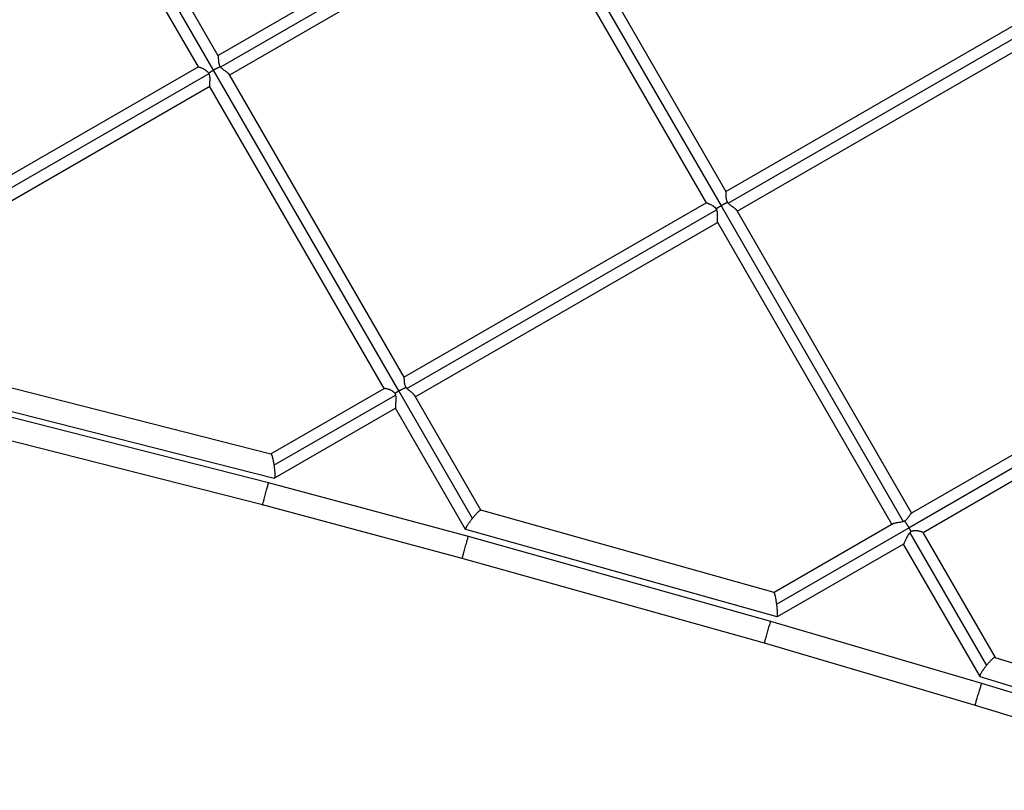
# Model space of a CAD drawing. Units: millimetres. Extents: x -11559 to 10367, y -7173 to 7456.
# Drawn here: x -2275 to -1454, y -4724 to -4081 of the extents above; entities that cross this region are included whole.
import ezdxf

# ---------------------------------------------------------------- set-up
doc = ezdxf.new("R2010")
doc.units = ezdxf.units.MM
doc.header["$LTSCALE"] = 20
doc.layers.add('2d', color=230, linetype='Continuous')

msp = doc.modelspace()

# ---------------------------------------------------------------- linework, layer by layer
at = {"layer": '2d'}
for p, q in [((-2113.62, -4122.69), (-2270.67, -3850.65)), ((-2109.59, -4110.66), (-2257.88, -3853.8)), ((-2126.18, -4119.93), (-2274.25, -3863.45)), ((-1857.71, -3964.94), (-2109.73, -4110.43)), ((-1849.29, -3971.05), (-2107.63, -4120.19)), ((-1844.84, -3968.22), (-1690.23, -4236.04)), ((-1831.91, -3971.62), (-1686.18, -4224.06)), ((-1848.21, -3981.39), (-2100.23, -4126.88)), ((-1848.31, -3981.22), (-1702.72, -4233.41)), ((-1686.26, -4223.91), (-1429.93, -4075.92)), ((-1684.33, -4233.76), (-1421.72, -4082.16)), ((-1676.76, -4240.36), (-1420.43, -4092.38)), ((-2126.18, -4119.93), (-2378.2, -4265.42)), ((-2117.37, -4125.81), (-2375.67, -4274.93)), ((-1959.04, -4390.44), (-2113.62, -4122.69)), ((-1954.62, -4379.1), (-2100.62, -4126.2)), ((-2116.68, -4136.38), (-2368.7, -4281.87)), ((-1971.19, -4388.4), (-2116.77, -4136.23)), ((-1954.74, -4378.9), (-1702.72, -4233.41)), ((-1690.23, -4236.04), (-1538.22, -4499.35)), ((-1952.22, -4388.42), (-1693.98, -4239.34)), ((-1677.13, -4239.74), (-1531.27, -4492.38)), ((-1945.24, -4395.36), (-1693.22, -4249.86)), ((-1693.33, -4249.67), (-1547.73, -4501.88)), ((-1266.31, -4350.39), (-1533.41, -4504.59)), ((-1274.92, -4344.39), (-1531.5, -4492.52)), ((-1265.42, -4360.84), (-1521.77, -4508.84)), ((-2311.96, -4380.21), (-2065.67, -4443.01)), ((-2065.75, -4442.99), (-1971.09, -4388.34)), ((-1897.6, -4496.86), (-1959.04, -4390.44)), ((-2324.32, -4396.67), (-2063.02, -4463.3)), ((-2063.12, -4452.44), (-1961.76, -4393.92)), ((-1890.64, -4489.91), (-1945.96, -4394.1)), ((-2067.76, -4467.2), (-2321.68, -4402.49)), ((-2062.88, -4463.28), (-1961.69, -4404.86)), ((-1903.26, -4506.05), (-1961.77, -4404.71)), ((-2072.56, -4485.58), (-2326.26, -4420.94)), ((-1901.01, -4511.88), (-2067.76, -4467.2)), ((-1906.04, -4530.2), (-2072.56, -4485.58)), ((-1646, -4558.66), (-1890.71, -4489.89)), ((-1643.53, -4579.09), (-1903.17, -4506.13)), ((-1546.49, -4501.17), (-1646.05, -4558.65)), ((-1533.41, -4504.59), (-1643.8, -4568.32)), ((-1648.73, -4582.81), (-1901.01, -4511.88)), ((-1532.75, -4508.82), (-1468.83, -4619.53)), ((-1521.83, -4508.74), (-1461.68, -4612.91)), ((-1538.11, -4518.27), (-1643.44, -4579.08)), ((-1538.23, -4518.34), (-1474.45, -4628.8)), ((-1653.99, -4601.07), (-1906.04, -4530.2)), ((-1472.67, -4634.68), (-1648.73, -4582.81)), ((-1478.15, -4652.87), (-1653.99, -4601.07)), ((-1461.77, -4612.88), (-1238.66, -4681.44)), ((-1474.32, -4628.9), (-1236.4, -4702.01)), ((-1242.06, -4705.66), (-1472.67, -4634.68)), ((-1247.76, -4723.78), (-1478.15, -4652.87))]:
    msp.add_line(p, q, dxfattribs=at)
for points, knots in [([(-2108, -4119.69), (-2108.14, -4119.43), (-2108.27, -4119.17), (-2108.49, -4118.63), (-2108.59, -4118.36), (-2108.84, -4117.54), (-2108.95, -4117), (-2109.08, -4116.2), (-2109.11, -4115.94), (-2109.17, -4115.42), (-2109.19, -4115.17), (-2109.25, -4114.44), (-2109.27, -4113.97), (-2109.3, -4113.1), (-2109.32, -4112.68), (-2109.36, -4111.95), (-2109.38, -4111.63), (-2109.43, -4111.23), (-2109.45, -4111.1), (-2109.5, -4110.89), (-2109.53, -4110.8), (-2109.57, -4110.7), (-2109.58, -4110.68), (-2109.59, -4110.66)], [0.00061187, 0.00061187, 0.00061187, 0.00061187, 0.0014924, 0.0014924, 0.00237293, 0.00237293, 0.004134, 0.004134, 0.00501453, 0.00501453, 0.00589506, 0.00589506, 0.00765613, 0.00765613, 0.00941719, 0.00941719, 0.01117826, 0.01117826, 0.01205879, 0.01205879, 0.01293932, 0.01293932, 0.01326354, 0.01326354, 0.01326354, 0.01326354]), ([(-2126.18, -4119.93), (-2126.17, -4119.94), (-2126.09, -4119.97), (-2125.78, -4120.08), (-2125.55, -4120.16), (-2125.12, -4120.31), (-2124.96, -4120.37), (-2124.62, -4120.5), (-2124.43, -4120.56), (-2123.86, -4120.79), (-2123.45, -4120.96), (-2122.55, -4121.35), (-2122.09, -4121.57), (-2121.38, -4121.94), (-2121.14, -4122.07), (-2120.66, -4122.35), (-2120.42, -4122.5), (-2119.7, -4122.98), (-2119.24, -4123.34), (-2118.59, -4123.96), (-2118.38, -4124.18), (-2118, -4124.64), (-2117.82, -4124.89), (-2117.66, -4125.15)], [0.04371276, 0.04371276, 0.04371276, 0.04371276, 0.04550041, 0.04550041, 0.04732583, 0.04732583, 0.04823854, 0.04823854, 0.04915126, 0.04915126, 0.05097668, 0.05097668, 0.0528021, 0.0528021, 0.05371482, 0.05371482, 0.05462753, 0.05462753, 0.05645295, 0.05645295, 0.05736566, 0.05736566, 0.05827838, 0.05827838, 0.05827838, 0.05827838]), ([(-2100.62, -4126.2), (-2100.66, -4126.13), (-2100.71, -4126.07), (-2100.84, -4125.89), (-2100.93, -4125.79), (-2101.24, -4125.46), (-2101.51, -4125.22), (-2102.11, -4124.74), (-2102.45, -4124.49), (-2103.18, -4123.96), (-2103.57, -4123.68), (-2104.38, -4123.1), (-2104.8, -4122.79), (-2105.43, -4122.31), (-2105.65, -4122.14), (-2106.07, -4121.79), (-2106.28, -4121.6), (-2106.89, -4121.04), (-2107.28, -4120.64), (-2107.63, -4120.19)], [0.10382385, 0.10382385, 0.10382385, 0.10382385, 0.10440169, 0.10440169, 0.10524332, 0.10524332, 0.10692657, 0.10692657, 0.10860982, 0.10860982, 0.11029308, 0.11029308, 0.11197633, 0.11197633, 0.11281796, 0.11281796, 0.11365958, 0.11365958, 0.11534284, 0.11534284, 0.11534284, 0.11534284]), ([(-2117.66, -4125.15), (-2117.61, -4125.25), (-2117.56, -4125.36), (-2117.46, -4125.59), (-2117.41, -4125.7), (-2117.37, -4125.81)], [0.0593278047, 0.0593278047, 0.0593278047, 0.0593278047, 0.0596857465, 0.0596857465, 0.0600436883, 0.0600436883, 0.0600436883, 0.0600436883]), ([(-2117.37, -4125.81), (-2117.27, -4126.09), (-2117.18, -4126.38), (-2117.04, -4126.96), (-2116.98, -4127.25), (-2116.83, -4128.13), (-2116.78, -4128.71), (-2116.73, -4129.86), (-2116.73, -4130.43), (-2116.75, -4131.52), (-2116.77, -4132.05), (-2116.82, -4133.05), (-2116.84, -4133.52), (-2116.88, -4134.39), (-2116.9, -4134.77), (-2116.9, -4135.45), (-2116.89, -4135.72), (-2116.85, -4136.02), (-2116.83, -4136.1), (-2116.79, -4136.19), (-2116.78, -4136.21), (-2116.77, -4136.23)], [0.06004369, 0.06004369, 0.06004369, 0.06004369, 0.06093036, 0.06093036, 0.06181703, 0.06181703, 0.06359038, 0.06359038, 0.06536372, 0.06536372, 0.06713707, 0.06713707, 0.06891042, 0.06891042, 0.07068376, 0.07068376, 0.07245711, 0.07245711, 0.07334378, 0.07334378, 0.07368224, 0.07368224, 0.07368224, 0.07368224]), ([(-1684.78, -4233.16), (-1684.92, -4232.91), (-1685.05, -4232.64), (-1685.28, -4232.1), (-1685.38, -4231.82), (-1685.63, -4231), (-1685.73, -4230.45), (-1685.85, -4229.64), (-1685.88, -4229.38), (-1685.93, -4228.86), (-1685.94, -4228.61), (-1685.98, -4227.86), (-1685.99, -4227.39), (-1686, -4226.73), (-1686, -4226.52), (-1686.01, -4226.11), (-1686.01, -4225.91), (-1686.01, -4225.37), (-1686.02, -4225.04), (-1686.06, -4224.5), (-1686.09, -4224.3), (-1686.15, -4224.12), (-1686.16, -4224.08), (-1686.18, -4224.06)], [0.08746127, 0.08746127, 0.08746127, 0.08746127, 0.08835132, 0.08835132, 0.08924137, 0.08924137, 0.09102148, 0.09102148, 0.09191153, 0.09191153, 0.09280158, 0.09280158, 0.09458168, 0.09458168, 0.09547173, 0.09547173, 0.09636178, 0.09636178, 0.09814188, 0.09814188, 0.09992198, 0.09992198, 0.10043525, 0.10043525, 0.10043525, 0.10043525]), ([(-1702.72, -4233.41), (-1702.72, -4233.41), (-1702.7, -4233.42), (-1702.64, -4233.44), (-1702.58, -4233.46), (-1702.36, -4233.53), (-1702.14, -4233.6), (-1701.57, -4233.8), (-1701.24, -4233.92), (-1700.67, -4234.13), (-1700.47, -4234.21), (-1700.06, -4234.38), (-1699.84, -4234.47), (-1699.19, -4234.76), (-1698.73, -4234.97), (-1698.02, -4235.34), (-1697.78, -4235.47), (-1697.3, -4235.75), (-1697.06, -4235.9), (-1696.35, -4236.38), (-1695.89, -4236.73), (-1695.02, -4237.56), (-1694.63, -4238.03), (-1694.31, -4238.55)], [0.01542462, 0.01542462, 0.01542462, 0.01542462, 0.01618932, 0.01618932, 0.01710109, 0.01710109, 0.01892463, 0.01892463, 0.02074817, 0.02074817, 0.02165994, 0.02165994, 0.02257171, 0.02257171, 0.02439525, 0.02439525, 0.02530702, 0.02530702, 0.02621879, 0.02621879, 0.02804233, 0.02804233, 0.02986587, 0.02986587, 0.02986587, 0.02986587]), ([(-1677.13, -4239.74), (-1677.17, -4239.66), (-1677.22, -4239.58), (-1677.37, -4239.4), (-1677.46, -4239.3), (-1677.68, -4239.08), (-1677.8, -4238.97), (-1678.06, -4238.74), (-1678.21, -4238.62), (-1678.68, -4238.26), (-1679.02, -4238.02), (-1679.77, -4237.49), (-1680.17, -4237.22), (-1681, -4236.64), (-1681.43, -4236.34), (-1682.29, -4235.7), (-1682.73, -4235.35), (-1683.35, -4234.8), (-1683.56, -4234.6), (-1683.95, -4234.2), (-1684.15, -4233.98), (-1684.33, -4233.76)], [0.07437985, 0.07437985, 0.07437985, 0.07437985, 0.07505531, 0.07505531, 0.07590704, 0.07590704, 0.07675877, 0.07675877, 0.0776105, 0.0776105, 0.07931396, 0.07931396, 0.08101742, 0.08101742, 0.08272088, 0.08272088, 0.08442434, 0.08442434, 0.08527607, 0.08527607, 0.0861278, 0.0861278, 0.0861278, 0.0861278]), ([(-1693.98, -4239.34), (-1693.88, -4239.62), (-1693.8, -4239.9), (-1693.66, -4240.49), (-1693.61, -4240.78), (-1693.47, -4241.65), (-1693.42, -4242.23), (-1693.37, -4243.38), (-1693.37, -4243.95), (-1693.38, -4244.76), (-1693.39, -4245.03), (-1693.4, -4245.56), (-1693.41, -4245.82), (-1693.44, -4246.57), (-1693.46, -4247.03), (-1693.48, -4247.89), (-1693.49, -4248.28), (-1693.48, -4248.77), (-1693.47, -4248.92), (-1693.45, -4249.19), (-1693.44, -4249.31), (-1693.39, -4249.52), (-1693.36, -4249.61), (-1693.33, -4249.67)], [0.0313119, 0.0313119, 0.0313119, 0.0313119, 0.03219678, 0.03219678, 0.03308167, 0.03308167, 0.03485143, 0.03485143, 0.0366212, 0.0366212, 0.03750608, 0.03750608, 0.03839097, 0.03839097, 0.04016073, 0.04016073, 0.0419305, 0.0419305, 0.04281538, 0.04281538, 0.04370027, 0.04370027, 0.04474381, 0.04474381, 0.04474381, 0.04474381]), ([(-1952.99, -4387.51), (-1953.14, -4387.26), (-1953.27, -4387), (-1953.5, -4386.48), (-1953.6, -4386.21), (-1953.77, -4385.69), (-1953.84, -4385.43), (-1953.96, -4384.9), (-1954.02, -4384.65), (-1954.15, -4383.89), (-1954.2, -4383.41), (-1954.26, -4382.71), (-1954.28, -4382.48), (-1954.31, -4382.04), (-1954.32, -4381.83), (-1954.35, -4381.22), (-1954.37, -4380.85), (-1954.4, -4380.35), (-1954.41, -4380.19), (-1954.44, -4379.9), (-1954.45, -4379.77), (-1954.49, -4379.53), (-1954.51, -4379.43), (-1954.55, -4379.25), (-1954.58, -4379.17), (-1954.61, -4379.11), (-1954.62, -4379.1), (-1954.62, -4379.1)], [0.05805192, 0.05805192, 0.05805192, 0.05805192, 0.05892296, 0.05892296, 0.05979401, 0.05979401, 0.06066506, 0.06066506, 0.06153611, 0.06153611, 0.0632782, 0.0632782, 0.06414925, 0.06414925, 0.0650203, 0.0650203, 0.06676239, 0.06676239, 0.06763344, 0.06763344, 0.06850449, 0.06850449, 0.06937554, 0.06937554, 0.07024659, 0.07024659, 0.07032895, 0.07032895, 0.07032895, 0.07032895]), ([(-1971.09, -4388.34), (-1971.04, -4388.31), (-1970.96, -4388.29), (-1970.78, -4388.27), (-1970.67, -4388.27), (-1970.43, -4388.28), (-1970.29, -4388.29), (-1969.84, -4388.34), (-1969.47, -4388.4), (-1968.67, -4388.58), (-1968.24, -4388.7), (-1967.55, -4388.92), (-1967.31, -4389), (-1966.83, -4389.18), (-1966.59, -4389.27), (-1965.85, -4389.58), (-1965.36, -4389.82), (-1964.37, -4390.39), (-1963.89, -4390.72), (-1963.22, -4391.3), (-1963, -4391.51), (-1962.6, -4391.96), (-1962.41, -4392.2), (-1962.24, -4392.45)], [0.10208502, 0.10208502, 0.10208502, 0.10208502, 0.10316942, 0.10316942, 0.10408592, 0.10408592, 0.10500243, 0.10500243, 0.10683543, 0.10683543, 0.10866844, 0.10866844, 0.10958494, 0.10958494, 0.11050145, 0.11050145, 0.11233445, 0.11233445, 0.11416746, 0.11416746, 0.11508396, 0.11508396, 0.11600047, 0.11600047, 0.11600047, 0.11600047]), ([(-1962.24, -4392.45), (-1962.14, -4392.68), (-1962.04, -4392.92), (-1961.88, -4393.41), (-1961.81, -4393.67), (-1961.76, -4393.92)], [0.000568683, 0.000568683, 0.000568683, 0.000568683, 0.001351413, 0.001351413, 0.002134142, 0.002134142, 0.002134142, 0.002134142]), ([(-1952.22, -4388.42), (-1952.36, -4388.27), (-1952.49, -4388.13), (-1952.75, -4387.82), (-1952.87, -4387.67), (-1952.99, -4387.51)], [0.056012715, 0.056012715, 0.056012715, 0.056012715, 0.056605938, 0.056605938, 0.057199162, 0.057199162, 0.057199162, 0.057199162]), ([(-1945.96, -4394.1), (-1946.01, -4394.02), (-1946.06, -4393.94), (-1946.2, -4393.73), (-1946.3, -4393.61), (-1946.52, -4393.34), (-1946.64, -4393.21), (-1947.04, -4392.81), (-1947.34, -4392.54), (-1947.82, -4392.12), (-1947.99, -4391.98), (-1948.35, -4391.69), (-1948.53, -4391.54), (-1949.09, -4391.1), (-1949.47, -4390.8), (-1950.06, -4390.34), (-1950.26, -4390.18), (-1950.66, -4389.85), (-1950.86, -4389.68), (-1951.46, -4389.17), (-1951.85, -4388.81), (-1952.22, -4388.42)], [0.04590785, 0.04590785, 0.04590785, 0.04590785, 0.04641663, 0.04641663, 0.04721631, 0.04721631, 0.04801598, 0.04801598, 0.04961533, 0.04961533, 0.050415, 0.050415, 0.05121467, 0.05121467, 0.05281402, 0.05281402, 0.05361369, 0.05361369, 0.05441337, 0.05441337, 0.05601271, 0.05601271, 0.05601271, 0.05601271]), ([(-1961.76, -4393.92), (-1961.69, -4394.22), (-1961.64, -4394.51), (-1961.56, -4395.1), (-1961.53, -4395.39), (-1961.49, -4395.98), (-1961.48, -4396.28), (-1961.47, -4396.87), (-1961.47, -4397.17), (-1961.49, -4398.04), (-1961.51, -4398.62), (-1961.57, -4399.46), (-1961.58, -4399.73), (-1961.63, -4400.28), (-1961.65, -4400.55), (-1961.71, -4401.33), (-1961.75, -4401.81), (-1961.81, -4402.49), (-1961.82, -4402.71), (-1961.85, -4403.12), (-1961.86, -4403.31), (-1961.87, -4403.66), (-1961.88, -4403.82), (-1961.88, -4404.1), (-1961.87, -4404.23), (-1961.84, -4404.51), (-1961.82, -4404.64), (-1961.77, -4404.71)], [0.00213414, 0.00213414, 0.00213414, 0.00213414, 0.00302294, 0.00302294, 0.00391175, 0.00391175, 0.00480055, 0.00480055, 0.00568935, 0.00568935, 0.00746696, 0.00746696, 0.00835576, 0.00835576, 0.00924456, 0.00924456, 0.01102217, 0.01102217, 0.01191097, 0.01191097, 0.01279977, 0.01279977, 0.01368858, 0.01368858, 0.01457738, 0.01457738, 0.01602809, 0.01602809, 0.01602809, 0.01602809]), ([(-1546.49, -4501.17), (-1546.41, -4501.12), (-1546.32, -4501.08), (-1546.09, -4500.97), (-1545.94, -4500.91), (-1545.62, -4500.79), (-1545.44, -4500.74), (-1544.9, -4500.59), (-1544.51, -4500.51), (-1543.88, -4500.39), (-1543.66, -4500.35), (-1543.21, -4500.28), (-1542.98, -4500.24), (-1542.28, -4500.14), (-1541.79, -4500.07), (-1541.05, -4499.96), (-1540.79, -4499.92), (-1540.28, -4499.83), (-1540.02, -4499.79), (-1539.25, -4499.63), (-1538.73, -4499.51), (-1538.22, -4499.35)], [0.07485827, 0.07485827, 0.07485827, 0.07485827, 0.07540554, 0.07540554, 0.07620673, 0.07620673, 0.07700792, 0.07700792, 0.07861029, 0.07861029, 0.07941148, 0.07941148, 0.08021267, 0.08021267, 0.08181504, 0.08181504, 0.08261623, 0.08261623, 0.08341742, 0.08341742, 0.08501979, 0.08501979, 0.08501979, 0.08501979]), ([(-1538.22, -4499.35), (-1538.04, -4499.29), (-1537.87, -4499.23), (-1537.52, -4499.11), (-1537.35, -4499.04), (-1537.19, -4498.97)], [0.085019794, 0.085019794, 0.085019794, 0.085019794, 0.085565671, 0.085565671, 0.086111548, 0.086111548, 0.086111548, 0.086111548]), ([(-1537.19, -4498.97), (-1536.94, -4498.82), (-1536.7, -4498.67), (-1536.24, -4498.33), (-1536.02, -4498.15), (-1535.4, -4497.6), (-1535.04, -4497.21), (-1534.54, -4496.62), (-1534.38, -4496.42), (-1534.09, -4496.03), (-1533.94, -4495.84), (-1533.54, -4495.27), (-1533.3, -4494.91), (-1532.84, -4494.22), (-1532.63, -4493.9), (-1532.25, -4493.35), (-1532.08, -4493.11), (-1531.85, -4492.83), (-1531.77, -4492.74), (-1531.64, -4492.61), (-1531.57, -4492.56), (-1531.51, -4492.52), (-1531.51, -4492.52), (-1531.5, -4492.52)], [0.08700931, 0.08700931, 0.08700931, 0.08700931, 0.08787812, 0.08787812, 0.08874692, 0.08874692, 0.09048454, 0.09048454, 0.09135335, 0.09135335, 0.09222216, 0.09222216, 0.09395978, 0.09395978, 0.0956974, 0.0956974, 0.09743501, 0.09743501, 0.09830382, 0.09830382, 0.09917263, 0.09917263, 0.09922507, 0.09922507, 0.09922507, 0.09922507]), ([(-1531.66, -4507.87), (-1531.86, -4508), (-1532.05, -4508.15), (-1532.41, -4508.47), (-1532.59, -4508.64), (-1532.75, -4508.82)], [0.029430549, 0.029430549, 0.029430549, 0.029430549, 0.030155145, 0.030155145, 0.030879742, 0.030879742, 0.030879742, 0.030879742]), ([(-1521.83, -4508.74), (-1521.86, -4508.69), (-1521.92, -4508.63), (-1522.09, -4508.51), (-1522.18, -4508.45), (-1522.4, -4508.34), (-1522.53, -4508.28), (-1522.82, -4508.16), (-1522.98, -4508.09), (-1523.33, -4507.97), (-1523.51, -4507.91), (-1524.11, -4507.72), (-1524.55, -4507.61), (-1525.27, -4507.45), (-1525.51, -4507.4), (-1526.02, -4507.32), (-1526.28, -4507.28), (-1526.82, -4507.21), (-1527.09, -4507.19), (-1527.64, -4507.15), (-1527.93, -4507.14), (-1528.79, -4507.14), (-1529.37, -4507.19), (-1530.24, -4507.36), (-1530.54, -4507.43), (-1531.11, -4507.62), (-1531.39, -4507.73), (-1531.66, -4507.87)], [0.13097242, 0.13097242, 0.13097242, 0.13097242, 0.13214818, 0.13214818, 0.13306541, 0.13306541, 0.13398264, 0.13398264, 0.13489986, 0.13489986, 0.13581709, 0.13581709, 0.13765155, 0.13765155, 0.13856877, 0.13856877, 0.139486, 0.139486, 0.14040323, 0.14040323, 0.14132046, 0.14132046, 0.14315491, 0.14315491, 0.14407214, 0.14407214, 0.14498937, 0.14498937, 0.14498937, 0.14498937]), ([(-1532.75, -4508.82), (-1533.16, -4509.25), (-1533.53, -4509.72), (-1534.2, -4510.71), (-1534.51, -4511.22), (-1535.07, -4512.24), (-1535.34, -4512.76), (-1535.71, -4513.52), (-1535.83, -4513.77), (-1536.07, -4514.27), (-1536.18, -4514.51), (-1536.51, -4515.22), (-1536.71, -4515.67), (-1537.1, -4516.51), (-1537.27, -4516.88), (-1537.51, -4517.36), (-1537.58, -4517.51), (-1537.72, -4517.76), (-1537.79, -4517.87), (-1537.9, -4518.05), (-1537.96, -4518.13), (-1538.05, -4518.22), (-1538.08, -4518.25), (-1538.11, -4518.27)], [0.03087974, 0.03087974, 0.03087974, 0.03087974, 0.03266597, 0.03266597, 0.03445219, 0.03445219, 0.03623842, 0.03623842, 0.03713153, 0.03713153, 0.03802464, 0.03802464, 0.03981087, 0.03981087, 0.0415971, 0.0415971, 0.04249021, 0.04249021, 0.04338332, 0.04338332, 0.04427643, 0.04427643, 0.04498115, 0.04498115, 0.04498115, 0.04498115])]:
    msp.add_open_spline(points, degree=3, knots=knots, dxfattribs=at)
for points, weights in [([(-2113.62, -4122.69), (-2111.56, -4121.5), (-2109.6, -4120.45), (-2108, -4119.69)], [1, 0.955489309363, 0.955489309363, 1]), ([(-2117.66, -4125.15), (-2116.44, -4124.36), (-2115.06, -4123.52), (-2113.62, -4122.69)], [1, 0.977512205325, 0.977512205325, 1]), ([(-1690.23, -4236.04), (-1691.69, -4236.89), (-1693.09, -4237.75), (-1694.31, -4238.55)], [1, 0.97684607268, 0.97684607268, 1]), ([(-1684.78, -4233.16), (-1686.36, -4233.9), (-1688.25, -4234.9), (-1690.23, -4236.04)], [1, 0.958957707178, 0.958957707178, 1]), ([(-1962.24, -4392.45), (-1961.25, -4391.77), (-1960.17, -4391.09), (-1959.04, -4390.44)], [1, 0.986129447934, 0.986129447934, 1]), ([(-1959.04, -4390.44), (-1956.84, -4389.17), (-1954.71, -4388.14), (-1952.99, -4387.51)], [1, 0.949474352663, 0.949474352663, 1]), ([(-2065.67, -4443.01), (-2064.93, -4443.2), (-2063.91, -4446.99), (-2063.12, -4452.44)], [1, 0.828701756896, 0.828701756896, 1]), ([(-2063.12, -4452.44), (-2062.19, -4458.88), (-2062.14, -4463.52), (-2063.02, -4463.3)], [1, 0.779488653129, 0.779488653129, 1]), ([(-2072.56, -4485.58), (-2072.45, -4485.61), (-2067.64, -4467.23), (-2067.76, -4467.2)], [1, 0.333358470697, 0.333358470697, 1]), ([(-2067.76, -4467.2), (-2067.76, -4467.2), (-2067.76, -4467.2), (-2067.76, -4467.2)], [1, 0.999999999526, 0.999999999526, 1]), ([(-1897.6, -4496.86), (-1894.18, -4492.5), (-1891.4, -4489.7), (-1890.71, -4489.89)], [1, 0.827275510407, 0.827275510407, 1]), ([(-1903.17, -4506.13), (-1903.98, -4505.9), (-1901.6, -4501.94), (-1897.6, -4496.86)], [1, 0.781067149514, 0.781067149514, 1]), ([(-1533.41, -4504.59), (-1534.7, -4502.36), (-1536.03, -4500.38), (-1537.19, -4498.97)], [1, 0.948513737005, 0.948513737005, 1]), ([(-1531.66, -4507.87), (-1532.18, -4506.81), (-1532.77, -4505.7), (-1533.41, -4504.59)], [1, 0.986583344636, 0.986583344636, 1]), ([(-1906.04, -4530.2), (-1906.15, -4530.17), (-1901.12, -4511.85), (-1901.01, -4511.88)], [1, 0.33335847805, 0.33335847805, 1]), ([(-1901.01, -4511.88), (-1901.01, -4511.88), (-1901.01, -4511.88), (-1901.01, -4511.88)], [1, 0.999999999526, 0.999999999526, 1]), ([(-1643.8, -4568.32), (-1644.52, -4562.73), (-1645.41, -4558.83), (-1646, -4558.66)], [1, 0.824214851966, 0.824214851966, 1]), ([(-1643.53, -4579.09), (-1642.85, -4579.28), (-1642.97, -4574.7), (-1643.8, -4568.32)], [1, 0.784420663137, 0.784420663137, 1]), ([(-1653.99, -4601.07), (-1654.32, -4600.97), (-1649.07, -4582.72), (-1648.73, -4582.81)], [1, 0.333409679743, 0.333409679743, 1]), ([(-1648.73, -4582.81), (-1648.73, -4582.81), (-1648.73, -4582.81), (-1648.73, -4582.81)], [1, 0.999999995628, 0.999999995628, 1]), ([(-1461.77, -4612.88), (-1462.58, -4612.64), (-1465.41, -4615.3), (-1468.83, -4619.53)], [1, 0.830685167478, 0.830685167478, 1]), ([(-1468.83, -4619.53), (-1472.93, -4624.59), (-1475.28, -4628.61), (-1474.32, -4628.9)], [1, 0.777276570153, 0.777276570153, 1]), ([(-1478.15, -4652.87), (-1478.71, -4652.7), (-1473.23, -4634.51), (-1472.67, -4634.68)], [1, 0.333457416959, 0.333457416959, 1]), ([(-1472.67, -4634.68), (-1472.67, -4634.68), (-1472.67, -4634.68), (-1472.67, -4634.68)], [1, 0.999999988452, 0.999999988452, 1])]:
    msp.add_rational_spline(points, weights, degree=3, dxfattribs=at)
for points, degree in [([(-2107.63, -4120.19), (-2107.69, -4120.11), (-2107.82, -4119.94), (-2107.94, -4119.77), (-2108, -4119.69)], 3), ([(-2113.62, -4122.69), (-2113.62, -4122.69)], 1), ([(-1690.23, -4236.04), (-1690.23, -4236.04)], 1), ([(-1684.33, -4233.76), (-1684.41, -4233.67), (-1684.56, -4233.47), (-1684.71, -4233.27), (-1684.78, -4233.16)], 3), ([(-1694.31, -4238.55), (-1694.25, -4238.68), (-1694.13, -4238.94), (-1694.03, -4239.2), (-1693.98, -4239.34)], 3), ([(-1959.04, -4390.44), (-1959.04, -4390.44)], 1), ([(-1533.41, -4504.59), (-1533.41, -4504.59)], 1)]:
    msp.add_open_spline(points, degree=degree, dxfattribs=at)

doc.saveas('drawing.dxf')
